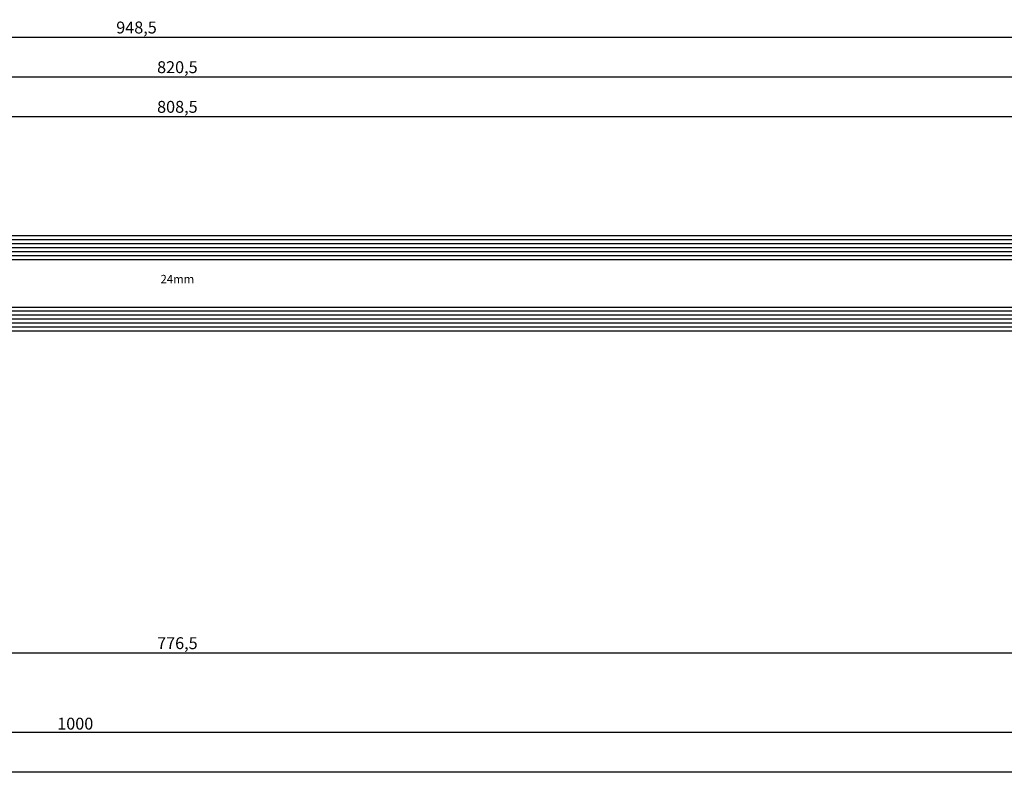
# Model space of a CAD drawing. Units: millimetres. Extents: x 0 to 2961, y -3191 to -50.
# Drawn here: x 486 to 734, y -3191 to -3000 of the extents above; entities that cross this region are included whole.
import ezdxf
from ezdxf.enums import TextEntityAlignment as Align

# ---------------------------------------------------------------- set-up
doc = ezdxf.new("R2010")
doc.units = ezdxf.units.MM
doc.header["$PDMODE"] = 3
doc.header["$PDSIZE"] = -0.5
for name, color, linetype in [('CrossSectionsDim', 3, 'Continuous'), ('CrossSectionsGlass', 4, 'Continuous'), ('CrossSectionsTexts', 3, 'Continuous')]:
    doc.layers.add(name, color=color, linetype=linetype)
doc.styles.add('CrossSection', font='simplex.shx', dxfattribs={"height": 3})
doc.styles.get("Standard").update_dxf_attribs({"font": 'complex.shx', "height": 60})
doc.dimstyles.new('CrossSection', dxfattribs={"dimtxt": 3, "dimasz": 3, "dimexe": 1.25, "dimexo": 0.625, "dimtad": 1, "dimdec": 1, "dimtxsty": 'CrossSection', "dimblk": 'NONE', "dimcen": 2.5, "dimclrd": 256, "dimclre": 256, "dimadec": 0, "dimazin": 2, "dimtfac": 1, "dimtdec": 4, "dimtofl": 0, "dimtmove": 0, "dimatfit": 3, "dimfxl": 1, "dimtolj": 1, "dimtzin": 0, "dimarcsym": 0})

# ---------------------------------------------------------------- blocks, each defined once
blk = doc.blocks.new('24mm_TEXT_3', base_point=(127.25, 11.1))
at = {"layer": 'CrossSectionsTexts'}
blk.add_text('24mm', height=2.1, dxfattribs=at).set_placement((525.75, 23.1), align=Align.CENTER)
blk = doc.blocks.new('24mm_3', base_point=(802.75, 6))
at = {"layer": 'CrossSectionsGlass'}
for p, q in [((808.5, 5), (0, 5)), ((808, 6), (0.5, 6)), ((808.5, 4), (0, 4)), ((808.5, 3), (0, 3)), ((808.5, 2), (0, 2)), ((808.5, 1), (0, 1)), ((808, 0), (0.5, 0)), ((808, -12), (0.5, -12)), ((808.5, -13), (0, -13)), ((808.5, -14), (0, -14)), ((808.5, -15), (0, -15)), ((808.5, -16), (0, -16)), ((808.5, -17), (0, -17)), ((808, -18), (0.5, -18))]:
    blk.add_line(p, q, dxfattribs=at)
blk = doc.blocks.new('*D197')
at = {"layer": 'CrossSectionsDim', "lineweight": -2}
for p, q in [((121.5, 59.83), (121.5, 66.4)), ((121.5, 65.15), (930, 65.15)), ((930, 59.83), (930, 66.4))]:
    blk.add_line(p, q, dxfattribs=at)
at = {"layer": 'Defpoints', "color": 0}
for p in [(930, 65.15), (121.5, 59.2), (930, 59.2)]:
    blk.add_point(p, dxfattribs=at)
at = {"layer": 'CrossSectionsDim', "color": 0, "insert": (525.75, 67.56), "char_height": 3, "attachment_point": 5, "style": 'CrossSection'}
blk.add_mtext('\\A1;808,5', dxfattribs=at)
blk = doc.blocks.new('_NONE')
blk = doc.blocks.new('*D198')
at = {"layer": 'CrossSectionsDim', "lineweight": -2}
for p, q in [((115.5, 69.83), (115.5, 76.4)), ((115.5, 75.15), (936, 75.15)), ((936, 69.83), (936, 76.4))]:
    blk.add_line(p, q, dxfattribs=at)
at = {"layer": 'Defpoints', "color": 0}
for p in [(936, 75.15), (115.5, 69.2), (936, 69.2)]:
    blk.add_point(p, dxfattribs=at)
at = {"layer": 'CrossSectionsDim', "color": 0, "insert": (525.75, 77.56), "char_height": 3, "attachment_point": 5, "style": 'CrossSection'}
blk.add_mtext('\\A1;820,5', dxfattribs=at)
blk = doc.blocks.new('*D201')
at = {"layer": 'CrossSectionsDim', "lineweight": -2}
for p, q in [((41.2, 79.83), (41.2, 86.4)), ((41.2, 85.15), (989.7, 85.15)), ((989.7, 79.83), (989.7, 86.4))]:
    blk.add_line(p, q, dxfattribs=at)
at = {"layer": 'Defpoints', "color": 0}
for p in [(989.7, 85.15), (41.2, 79.2), (989.7, 79.2)]:
    blk.add_point(p, dxfattribs=at)
at = {"layer": 'CrossSectionsDim', "color": 0, "insert": (515.45, 87.56), "char_height": 3, "attachment_point": 5, "style": 'CrossSection'}
blk.add_mtext('\\A1;948,5', dxfattribs=at)
blk = doc.blocks.new('*D205')
at = {"layer": 'CrossSectionsDim', "lineweight": -2}
for p, q in [((137.5, -64.63), (137.5, -71.3)), ((914, -64.63), (914, -71.3)), ((137.5, -70.05), (914, -70.05))]:
    blk.add_line(p, q, dxfattribs=at)
at = {"layer": 'Defpoints', "color": 0}
for p in [(137.5, -64), (914, -64), (914, -70.05)]:
    blk.add_point(p, dxfattribs=at)
at = {"layer": 'CrossSectionsDim', "color": 0, "insert": (525.75, -67.64), "char_height": 3, "attachment_point": 5, "style": 'CrossSection'}
blk.add_mtext('\\A1;776,5', dxfattribs=at)
blk = doc.blocks.new('*D206')
at = {"layer": 'CrossSectionsDim', "lineweight": -2}
for p, q in [((0, -84.625), (0, -91.3)), ((1000, -84.625), (1000, -91.3)), ((0, -90.05), (1000, -90.05))]:
    blk.add_line(p, q, dxfattribs=at)
at = {"layer": 'Defpoints', "color": 0}
for p in [(0, -84), (1000, -84), (1000, -90.05)]:
    blk.add_point(p, dxfattribs=at)
at = {"layer": 'CrossSectionsDim', "color": 0, "insert": (500, -87.925), "char_height": 3, "attachment_point": 5, "style": 'CrossSection'}
blk.add_mtext('\\A1;1000', dxfattribs=at)
blk = doc.blocks.new('*D207')
at = {"layer": 'CrossSectionsDim', "lineweight": -2}
for p, q in [((0, -94.62), (0, -101.25)), ((2000, -94.82), (2000, -101.45)), ((0, -100), (2000, -100.2))]:
    blk.add_line(p, q, dxfattribs=at)
at = {"layer": 'Defpoints', "color": 0}
for p in [(0, -94), (2000, -94.2), (2000, -100.2)]:
    blk.add_point(p, dxfattribs=at)
at = {"layer": 'CrossSectionsDim', "color": 0, "insert": (1000, -97.98), "char_height": 3, "attachment_point": 5, "rotation": 359.9943, "style": 'CrossSection'}
blk.add_mtext('\\A1;2000', dxfattribs=at)
blk = doc.blocks.new('*D119')
at = {"layer": 'CrossSectionsDim', "lineweight": -2}
for p, q in [((121.5, -3030.16), (121.5, -3023.59)), ((930, -3030.16), (930, -3023.59)), ((121.5, -3024.84), (930, -3024.84))]:
    blk.add_line(p, q, dxfattribs=at)
at = {"layer": 'Defpoints', "color": 0}
for p in [(930, -3024.84), (121.5, -3030.79), (930, -3030.79)]:
    blk.add_point(p, dxfattribs=at)
at = {"layer": 'CrossSectionsDim', "color": 0, "insert": (525.75, -3022.43), "char_height": 3, "attachment_point": 5, "style": 'CrossSection'}
blk.add_mtext('\\A1;808,5', dxfattribs=at)
blk = doc.blocks.new('*D120')
at = {"layer": 'CrossSectionsDim', "lineweight": -2}
for p, q in [((115.5, -3020.16), (115.5, -3013.59)), ((936, -3020.16), (936, -3013.59)), ((115.5, -3014.84), (936, -3014.84))]:
    blk.add_line(p, q, dxfattribs=at)
at = {"layer": 'Defpoints', "color": 0}
for p in [(936, -3014.84), (115.5, -3020.79), (936, -3020.79)]:
    blk.add_point(p, dxfattribs=at)
at = {"layer": 'CrossSectionsDim', "color": 0, "insert": (525.75, -3012.43), "char_height": 3, "attachment_point": 5, "style": 'CrossSection'}
blk.add_mtext('\\A1;820,5', dxfattribs=at)
blk = doc.blocks.new('*D123')
at = {"layer": 'CrossSectionsDim', "lineweight": -2}
for p, q in [((41.2, -3010.16), (41.2, -3003.59)), ((989.7, -3010.16), (989.7, -3003.59)), ((41.2, -3004.84), (989.7, -3004.84))]:
    blk.add_line(p, q, dxfattribs=at)
at = {"layer": 'Defpoints', "color": 0}
for p in [(989.7, -3004.84), (41.2, -3010.79), (989.7, -3010.79)]:
    blk.add_point(p, dxfattribs=at)
at = {"layer": 'CrossSectionsDim', "color": 0, "insert": (515.45, -3002.43), "char_height": 3, "attachment_point": 5, "style": 'CrossSection'}
blk.add_mtext('\\A1;948,5', dxfattribs=at)
blk = doc.blocks.new('*D127')
at = {"layer": 'CrossSectionsDim', "lineweight": -2}
for p, q in [((137.5, -3154.62), (137.5, -3161.29)), ((914, -3154.62), (914, -3161.29)), ((137.5, -3160.04), (914, -3160.04))]:
    blk.add_line(p, q, dxfattribs=at)
at = {"layer": 'Defpoints', "color": 0}
for p in [(137.5, -3153.99), (914, -3153.99), (914, -3160.04)]:
    blk.add_point(p, dxfattribs=at)
at = {"layer": 'CrossSectionsDim', "color": 0, "insert": (525.75, -3157.63), "char_height": 3, "attachment_point": 5, "style": 'CrossSection'}
blk.add_mtext('\\A1;776,5', dxfattribs=at)
blk = doc.blocks.new('*D128')
at = {"layer": 'CrossSectionsDim', "lineweight": -2}
for p, q in [((0, -3174.615), (0, -3181.29)), ((1000, -3174.615), (1000, -3181.29)), ((0, -3180.04), (1000, -3180.04))]:
    blk.add_line(p, q, dxfattribs=at)
at = {"layer": 'Defpoints', "color": 0}
for p in [(0, -3173.99), (1000, -3173.99), (1000, -3180.04)]:
    blk.add_point(p, dxfattribs=at)
at = {"layer": 'CrossSectionsDim', "color": 0, "insert": (500, -3177.915), "char_height": 3, "attachment_point": 5, "style": 'CrossSection'}
blk.add_mtext('\\A1;1000', dxfattribs=at)
blk = doc.blocks.new('*D129')
at = {"layer": 'CrossSectionsDim', "lineweight": -2}
for p, q in [((0, -3184.61), (0, -3191.24)), ((2000, -3184.81), (2000, -3191.44)), ((0, -3189.99), (2000, -3190.19))]:
    blk.add_line(p, q, dxfattribs=at)
at = {"layer": 'Defpoints', "color": 0}
for p in [(0, -3183.99), (2000, -3184.19), (2000, -3190.19)]:
    blk.add_point(p, dxfattribs=at)
at = {"layer": 'CrossSectionsDim', "color": 0, "insert": (1000, -3187.97), "char_height": 3, "attachment_point": 5, "rotation": 359.9943, "style": 'CrossSection'}
blk.add_mtext('\\A1;2000', dxfattribs=at)
blk = doc.blocks.new('CS_10HORL1')
at = {"layer": 'CrossSectionsGlass', "rotation": 180}
blk.add_blockref('24mm_3', (127.25, 11.1), dxfattribs=at)
at = {"layer": 'CrossSectionsTexts'}
blk.add_blockref('24mm_TEXT_3', (127.25, 11.1), dxfattribs=at)
at = {"layer": 'CrossSectionsDim'}
for base, p1, p2, picture, middle in [((989.7, 85.15), (41.2, 79.2), (989.7, 79.2), '*D201', (515.45, 85.15)), ((936, 75.15), (115.5, 69.2), (936, 69.2), '*D198', (525.75, 75.15)), ((930, 65.15), (121.5, 59.2), (930, 59.2), '*D197', (525.75, 65.15)), ((914, -70.05), (137.5, -64), (914, -64), '*D205', (525.75, -70.05)), ((1000, -90.05), (0, -84), (1000, -84), '*D206', (500, -90.05))]:
    dim = blk.add_linear_dim(base=base, p1=p1, p2=p2, dimstyle='CrossSection', override={"dimpost": '<>'}, dxfattribs=at)
    dim.commit()
    dim.dimension.update_dxf_attribs({"geometry": picture, "text_midpoint": middle, "dimtype": 160})
dim = blk.add_linear_dim(base=(2000, -100.2), p1=(0, -94), p2=(2000, -94.2), angle=359.9943, dimstyle='CrossSection', override={"dimpost": '<>'}, dxfattribs=at)
dim.commit()
dim.dimension.update_dxf_attribs({"geometry": '*D207', "text_midpoint": (1000, -100.1), "dimtype": 161})

msp = doc.modelspace()

# ---------------------------------------------------------------- block references
msp.add_blockref('CS_10HORL1', (0, -3089.99))
at = {"layer": 'CrossSectionsGlass', "rotation": 180}
msp.add_blockref('24mm_3', (127.25, -3078.89), dxfattribs=at)
at = {"layer": 'CrossSectionsTexts'}
msp.add_blockref('24mm_TEXT_3', (127.25, -3078.89), dxfattribs=at)

# ---------------------------------------------------------------- dimensions: what is measured, and where the dimension line sits
at = {"layer": 'CrossSectionsDim'}
for base, p1, p2, picture, middle in [((989.7, -3004.84), (41.2, -3010.79), (989.7, -3010.79), '*D123', (515.45, -3004.84)), ((936, -3014.84), (115.5, -3020.79), (936, -3020.79), '*D120', (525.75, -3014.84)), ((930, -3024.84), (121.5, -3030.79), (930, -3030.79), '*D119', (525.75, -3024.84)), ((914, -3160.04), (137.5, -3153.99), (914, -3153.99), '*D127', (525.75, -3160.04)), ((1000, -3180.04), (0, -3173.99), (1000, -3173.99), '*D128', (500, -3180.04))]:
    dim = msp.add_linear_dim(base=base, p1=p1, p2=p2, dimstyle='CrossSection', override={"dimpost": '<>'}, dxfattribs=at)
    dim.commit()
    dim.dimension.update_dxf_attribs({"geometry": picture, "text_midpoint": middle, "dimtype": 160})
dim = msp.add_linear_dim(base=(2000, -3190.19), p1=(0, -3183.99), p2=(2000, -3184.19), angle=359.9943, dimstyle='CrossSection', override={"dimpost": '<>'}, dxfattribs=at)
dim.commit()
dim.dimension.update_dxf_attribs({"geometry": '*D129', "text_midpoint": (1000, -3190.09), "dimtype": 161})

doc.saveas('drawing.dxf')
